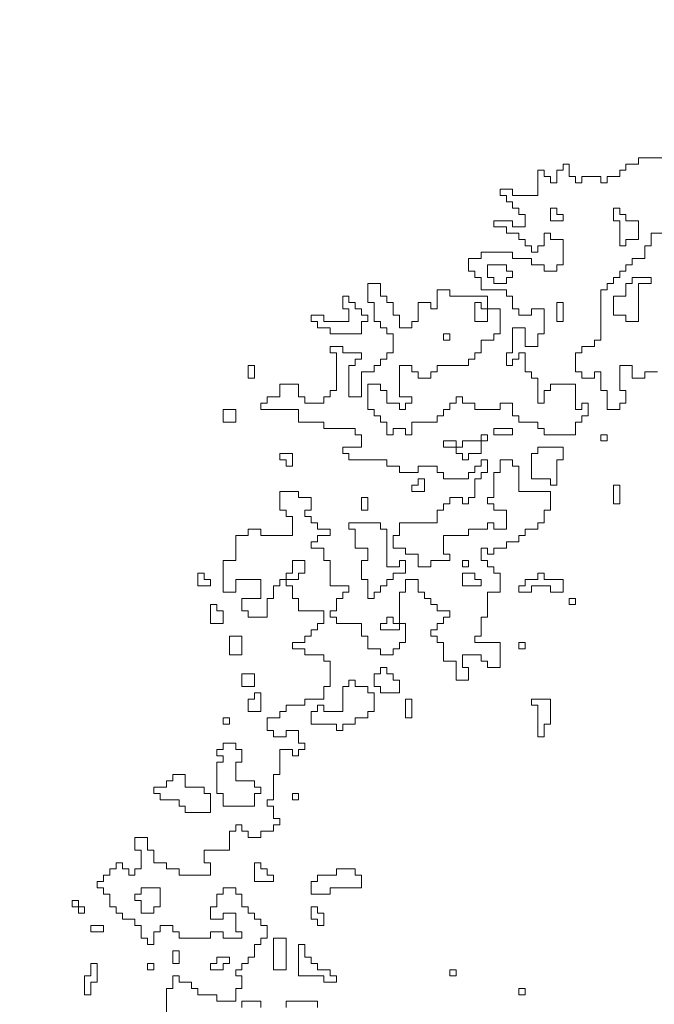
# Model space of a CAD drawing. Units: metres. Extents: x -1226 to 695221, y -23 to 4258665.
# Drawn here: x -1142 to -1141, y 5 to 7 of the extents above; entities that cross this region are included whole.
import ezdxf

# ---------------------------------------------------------------- set-up
doc = ezdxf.new("R2010")
doc.units = ezdxf.units.M
doc.header["$PDMODE"] = 65
doc.linetypes.add('CONTINUA', pattern=[0])
doc.layers.add('XR$4$_3726', color=7, linetype='Continuous')
doc.layers.add('XR$6$STANDARD', color=7, linetype='CONTINUA')
doc.styles.add('ARIAL', font='ARIAL.TTF')
doc.dimstyles.new('_DIMSTYLE_3', dxfattribs={"dimtxt": 0.125, "dimasz": 0.15, "dimexe": 0, "dimexo": 1e-06, "dimgap": 0.0625, "dimtad": 0, "dimrnd": 0.01, "dimzin": 4, "dimdsep": 46, "dimtxsty": 'ARIAL', "dimblk1": 'ALL_ML_STRICH', "dimblk2": 'ALL_ML_STRICH', "dimsah": 1, "dimcen": 0, "dimse1": 1, "dimse2": 1, "dimclrd": 7, "dimclre": 7, "dimclrt": 7, "dimadec": 0, "dimazin": 0, "dimtfac": 1, "dimtdec": 0, "dimtix": 1, "dimtmove": 2, "dimatfit": 3, "dimfxl": 0, "dimtzin": 0, "dimlwd": 0, "dimlwe": -3, "dimarcsym": 0})

# ---------------------------------------------------------------- blocks, each defined once
blk = doc.blocks.new('ALL_ML_STRICH')
at = {"color": 0, "linetype": 'ByBlock', "lineweight": -2}
for p, q in [((0, -0.5), (0, 0.5)), ((-0.3, -0.3), (0.3, 0.3)), ((-1, 0), (0.5, 0))]:
    blk.add_line(p, q, dxfattribs=at)
blk = doc.blocks.new('*D7')
at = {"layer": 'DEFPOINTS', "color": 7, "linetype": 'CONTINUA', "lineweight": -3}
for p in [(-1154.3337, 7.4), (-1154.3337, 3.5), (-1133.5087, 3.5)]:
    blk.add_point(p, dxfattribs=at)
at = {"layer": 'XR$4$_3726', "color": 7, "linetype": 'CONTINUA', "lineweight": -2}
for p, q in [((-1154.3337, 7.4), (-1144.167, 7.4)), ((-1143.667, 7.4), (-1133.5087, 7.4))]:
    blk.add_line(p, q, dxfattribs=at)
at = {"layer": 'XR$4$_3726', "color": 7, "linetype": 'CONTINUA', "lineweight": -3, "xscale": 0.15, "yscale": 0.15, "zscale": 0.15, "rotation": 180}
blk.add_blockref('ALL_ML_STRICH', (-1154.3337, 7.4), dxfattribs=at)
at = {"layer": 'XR$4$_3726', "color": 7, "linetype": 'CONTINUA', "lineweight": -3, "xscale": 0.15, "yscale": 0.15, "zscale": 0.15}
blk.add_blockref('ALL_ML_STRICH', (-1133.5087, 7.4), dxfattribs=at)
at = {"layer": 'XR$4$_3726', "color": 7, "linetype": 'CONTINUA', "lineweight": -3, "insert": (-1143.917, 7.4041), "char_height": 0.125, "width": 0.625, "attachment_point": 5, "style": 'ARIAL'}
blk.add_mtext('\\A1;{20.83\\H0.082500;\\S^ ;}', dxfattribs=at)
blk = doc.blocks.new('*D9')
at = {"layer": 'DEFPOINTS', "color": 7, "linetype": 'CONTINUA', "lineweight": -3}
for p in [(-1159.1882, 9.4), (-1159.1882, 2.4), (-1112.1539, -0.062)]:
    blk.add_point(p, dxfattribs=at)
at = {"layer": 'XR$4$_3726', "color": 7, "linetype": 'CONTINUA', "lineweight": -2}
for p, q in [((-1159.1882, 9.4), (-1135.9168, 9.4)), ((-1135.4168, 9.4), (-1112.1539, 9.4))]:
    blk.add_line(p, q, dxfattribs=at)
at = {"layer": 'XR$4$_3726', "color": 7, "linetype": 'CONTINUA', "lineweight": -3, "xscale": 0.15, "yscale": 0.15, "zscale": 0.15, "rotation": 180}
blk.add_blockref('ALL_ML_STRICH', (-1159.1882, 9.4), dxfattribs=at)
at = {"layer": 'XR$4$_3726', "color": 7, "linetype": 'CONTINUA', "lineweight": -3, "xscale": 0.15, "yscale": 0.15, "zscale": 0.15}
blk.add_blockref('ALL_ML_STRICH', (-1112.1539, 9.4), dxfattribs=at)
at = {"layer": 'XR$4$_3726', "color": 7, "linetype": 'CONTINUA', "lineweight": -3, "insert": (-1135.6668, 9.4041), "char_height": 0.125, "width": 0.625, "attachment_point": 5, "style": 'ARIAL'}
blk.add_mtext('\\A1;{47.03\\H0.082500;\\S^ ;}', dxfattribs=at)

msp = doc.modelspace()

# ---------------------------------------------------------------- linework, layer by layer
at = {"layer": 'XR$6$STANDARD', "color": 41, "linetype": 'CONTINUA', "lineweight": 13}
for points in [[(-1141.2857, 6.7005), (-1141.3303, 6.7005), (-1141.3303, 6.6893), (-1141.3526, 6.6893), (-1141.3526, 6.6782), (-1141.3638, 6.6782), (-1141.3638, 6.667), (-1141.3861, 6.667), (-1141.3861, 6.6558), (-1141.3973, 6.6558), (-1141.3973, 6.667), (-1141.4308, 6.667), (-1141.4308, 6.6558), (-1141.4419, 6.6558), (-1141.4419, 6.667), (-1141.4531, 6.667), (-1141.4531, 6.6893), (-1141.4643, 6.6893), (-1141.4643, 6.6782), (-1141.4754, 6.6782), (-1141.4754, 6.6558), (-1141.4866, 6.6558), (-1141.4866, 6.667), (-1141.4977, 6.667), (-1141.4977, 6.6782), (-1141.5089, 6.6782), (-1141.5089, 6.6335), (-1141.5536, 6.6335), (-1141.5536, 6.6447), (-1141.5759, 6.6447), (-1141.5759, 6.6335), (-1141.5647, 6.6335), (-1141.5647, 6.6224), (-1141.5536, 6.6224), (-1141.5536, 6.6112), (-1141.5424, 6.6112), (-1141.5424, 6.6), (-1141.5312, 6.6), (-1141.5312, 6.5777), (-1141.5536, 6.5777), (-1141.5536, 6.5889), (-1141.587, 6.5889), (-1141.587, 6.5777), (-1141.5647, 6.5777), (-1141.5647, 6.5666), (-1141.5424, 6.5666), (-1141.5424, 6.5554), (-1141.5312, 6.5554), (-1141.5312, 6.5442), (-1141.5201, 6.5442), (-1141.5201, 6.5331), (-1141.5089, 6.5331), (-1141.5089, 6.5442), (-1141.4977, 6.5442), (-1141.4977, 6.5666), (-1141.4866, 6.5666), (-1141.4866, 6.5554), (-1141.4643, 6.5554), (-1141.4643, 6.5107), (-1141.4754, 6.5107), (-1141.4754, 6.4996), (-1141.4977, 6.4996), (-1141.4977, 6.5107), (-1141.5201, 6.5107), (-1141.5201, 6.5219), (-1141.5536, 6.5219), (-1141.5536, 6.5331), (-1141.6094, 6.5331), (-1141.6094, 6.5219), (-1141.6317, 6.5219), (-1141.6317, 6.4996), (-1141.6205, 6.4996), (-1141.6205, 6.4884), (-1141.6094, 6.4884), (-1141.6094, 6.4661), (-1141.5647, 6.4661), (-1141.5647, 6.4549), (-1141.5536, 6.4549), (-1141.5536, 6.4326), (-1141.5424, 6.4326), (-1141.5424, 6.4214), (-1141.5201, 6.4214), (-1141.5201, 6.4326), (-1141.4977, 6.4326), (-1141.4977, 6.388), (-1141.5089, 6.388), (-1141.5089, 6.3656), (-1141.5312, 6.3656), (-1141.5312, 6.3991), (-1141.5536, 6.3991), (-1141.5536, 6.3545), (-1141.5647, 6.3545), (-1141.5647, 6.3321), (-1141.5536, 6.3321), (-1141.5536, 6.3433), (-1141.5424, 6.3433), (-1141.5424, 6.3545), (-1141.5312, 6.3545), (-1141.5312, 6.321), (-1141.5201, 6.321), (-1141.5201, 6.3098), (-1141.5089, 6.3098), (-1141.5089, 6.2652), (-1141.4977, 6.2652), (-1141.4977, 6.2875), (-1141.4866, 6.2875), (-1141.4866, 6.2987), (-1141.4419, 6.2987), (-1141.4419, 6.254), (-1141.4308, 6.254), (-1141.4308, 6.2652), (-1141.4196, 6.2652), (-1141.4196, 6.2428), (-1141.4308, 6.2428), (-1141.4308, 6.2317), (-1141.4419, 6.2317), (-1141.4419, 6.2094), (-1141.4977, 6.2094), (-1141.4977, 6.2205), (-1141.5089, 6.2205), (-1141.5089, 6.2317), (-1141.5424, 6.2317), (-1141.5424, 6.2428), (-1141.5536, 6.2428), (-1141.5536, 6.2652), (-1141.5759, 6.2652), (-1141.5759, 6.254), (-1141.6205, 6.254), (-1141.6205, 6.2652), (-1141.6428, 6.2652), (-1141.6428, 6.2763), (-1141.654, 6.2763), (-1141.654, 6.2652), (-1141.6652, 6.2652), (-1141.6652, 6.254), (-1141.6763, 6.254), (-1141.6763, 6.2428), (-1141.6875, 6.2428), (-1141.6875, 6.2317), (-1141.7321, 6.2317), (-1141.7321, 6.2094), (-1141.7433, 6.2094), (-1141.7433, 6.2205), (-1141.7656, 6.2205), (-1141.7656, 6.2094), (-1141.7768, 6.2094), (-1141.7768, 6.2317), (-1141.788, 6.2317), (-1141.788, 6.2428), (-1141.7991, 6.2428), (-1141.7991, 6.254), (-1141.8103, 6.254), (-1141.8103, 6.2987), (-1141.788, 6.2987), (-1141.788, 6.2875), (-1141.7768, 6.2875), (-1141.7768, 6.2652), (-1141.7545, 6.2652), (-1141.7545, 6.254), (-1141.7433, 6.254), (-1141.7433, 6.2652), (-1141.7321, 6.2652), (-1141.7321, 6.2763), (-1141.7545, 6.2763), (-1141.7545, 6.3321), (-1141.7321, 6.3321), (-1141.7321, 6.321), (-1141.721, 6.321), (-1141.721, 6.3098), (-1141.6987, 6.3098), (-1141.6987, 6.321), (-1141.6875, 6.321), (-1141.6875, 6.3321), (-1141.6317, 6.3321), (-1141.6317, 6.3433), (-1141.6205, 6.3433), (-1141.6205, 6.3545), (-1141.6094, 6.3545), (-1141.6094, 6.3768), (-1141.587, 6.3768), (-1141.587, 6.388), (-1141.5759, 6.388), (-1141.5759, 6.4326), (-1141.6094, 6.4326), (-1141.6094, 6.4438), (-1141.6205, 6.4438), (-1141.6205, 6.4103), (-1141.5982, 6.4103), (-1141.5982, 6.4549), (-1141.6652, 6.4549), (-1141.6652, 6.4661), (-1141.6875, 6.4661), (-1141.6875, 6.4326), (-1141.6987, 6.4326), (-1141.6987, 6.4438), (-1141.721, 6.4438), (-1141.721, 6.4103), (-1141.7321, 6.4103), (-1141.7321, 6.3991), (-1141.7545, 6.3991), (-1141.7545, 6.4214), (-1141.7656, 6.4214), (-1141.7656, 6.4438), (-1141.7768, 6.4438), (-1141.7768, 6.4549), (-1141.788, 6.4549), (-1141.788, 6.4773), (-1141.8103, 6.4773), (-1141.8103, 6.4438), (-1141.7991, 6.4438), (-1141.7991, 6.4103), (-1141.788, 6.4103), (-1141.788, 6.3991), (-1141.7768, 6.3991), (-1141.7768, 6.388), (-1141.7656, 6.388), (-1141.7656, 6.3545), (-1141.7768, 6.3545), (-1141.7768, 6.3433), (-1141.788, 6.3433), (-1141.788, 6.3321), (-1141.7991, 6.3321), (-1141.7991, 6.321), (-1141.8214, 6.321), (-1141.8214, 6.2763), (-1141.8438, 6.2763), (-1141.8438, 6.3321), (-1141.8326, 6.3321), (-1141.8326, 6.3433), (-1141.8214, 6.3433), (-1141.8214, 6.3545), (-1141.8549, 6.3545), (-1141.8549, 6.3656), (-1141.8773, 6.3656), (-1141.8773, 6.3545), (-1141.8661, 6.3545), (-1141.8661, 6.2875), (-1141.8773, 6.2875), (-1141.8773, 6.2763), (-1141.8884, 6.2763), (-1141.8884, 6.2652), (-1141.9219, 6.2652), (-1141.9219, 6.2763), (-1141.9331, 6.2763), (-1141.9331, 6.2987), (-1141.9666, 6.2987), (-1141.9666, 6.2763), (-1141.9889, 6.2763), (-1141.9889, 6.2652), (-1142, 6.2652), (-1142, 6.254), (-1141.9331, 6.254), (-1141.9331, 6.2317), (-1141.8884, 6.2317), (-1141.8884, 6.2205), (-1141.8326, 6.2205), (-1141.8326, 6.2094), (-1141.8214, 6.2094), (-1141.8214, 6.187), (-1141.8549, 6.187), (-1141.8549, 6.1759), (-1141.8438, 6.1759), (-1141.8438, 6.1647), (-1141.7768, 6.1647), (-1141.7768, 6.1536), (-1141.7545, 6.1536), (-1141.7545, 6.1424), (-1141.721, 6.1424), (-1141.721, 6.1536), (-1141.6875, 6.1536), (-1141.6875, 6.1424), (-1141.6763, 6.1424), (-1141.6763, 6.1312), (-1141.6317, 6.1312), (-1141.6317, 6.1424), (-1141.6205, 6.1424), (-1141.6205, 6.1536), (-1141.6094, 6.1536), (-1141.6094, 6.1647), (-1141.5982, 6.1647), (-1141.5982, 6.1424), (-1141.6094, 6.1424), (-1141.6094, 6.1312), (-1141.6205, 6.1312), (-1141.6205, 6.0977), (-1141.6317, 6.0977), (-1141.6317, 6.0866), (-1141.6428, 6.0866), (-1141.6428, 6.0977), (-1141.6652, 6.0977), (-1141.6652, 6.0866), (-1141.6763, 6.0866), (-1141.6763, 6.0754), (-1141.6875, 6.0754), (-1141.6875, 6.0531), (-1141.7545, 6.0531), (-1141.7545, 6.0308), (-1141.7656, 6.0308), (-1141.7656, 6.0084), (-1141.7433, 6.0084), (-1141.7433, 5.9973), (-1141.721, 5.9973), (-1141.721, 5.975), (-1141.6987, 5.975), (-1141.6987, 5.9861), (-1141.6652, 5.9861), (-1141.6652, 5.9973), (-1141.6763, 5.9973), (-1141.6763, 6.0308), (-1141.6317, 6.0308), (-1141.6317, 6.0419), (-1141.5982, 6.0419), (-1141.5982, 6.0531), (-1141.587, 6.0531), (-1141.587, 6.0419), (-1141.5647, 6.0419), (-1141.5647, 6.0754), (-1141.587, 6.0754), (-1141.587, 6.0866), (-1141.5982, 6.0866), (-1141.5982, 6.0977), (-1141.587, 6.0977), (-1141.587, 6.1424), (-1141.5759, 6.1424), (-1141.5759, 6.1647), (-1141.5536, 6.1647), (-1141.5536, 6.1536), (-1141.5424, 6.1536), (-1141.5424, 6.1089), (-1141.4866, 6.1089), (-1141.4866, 6.0754), (-1141.4977, 6.0754), (-1141.4977, 6.0531), (-1141.5089, 6.0531), (-1141.5089, 6.0419), (-1141.5312, 6.0419), (-1141.5312, 6.0308), (-1141.5424, 6.0308), (-1141.5424, 6.0196), (-1141.5647, 6.0196), (-1141.5647, 6.0084), (-1141.587, 6.0084), (-1141.587, 5.9973), (-1141.5982, 5.9973), (-1141.5982, 6.0084), (-1141.6094, 6.0084), (-1141.6094, 5.9861), (-1141.5982, 5.9861), (-1141.5982, 5.975), (-1141.587, 5.975), (-1141.587, 5.9638), (-1141.5759, 5.9638), (-1141.5759, 5.9303), (-1141.5982, 5.9303), (-1141.5982, 5.8857), (-1141.6094, 5.8857), (-1141.6094, 5.8522), (-1141.6205, 5.8522), (-1141.6205, 5.841), (-1141.5759, 5.841), (-1141.5759, 5.7964), (-1141.5982, 5.7964), (-1141.5982, 5.8075), (-1141.6094, 5.8075), (-1141.6094, 5.8187), (-1141.6428, 5.8187), (-1141.6428, 5.7964), (-1141.6317, 5.7964), (-1141.6317, 5.774), (-1141.654, 5.774), (-1141.654, 5.8075), (-1141.6763, 5.8075), (-1141.6763, 5.841), (-1141.6875, 5.841), (-1141.6875, 5.8522), (-1141.6987, 5.8522), (-1141.6987, 5.8633), (-1141.6875, 5.8633), (-1141.6875, 5.8745), (-1141.6763, 5.8745), (-1141.6763, 5.8857), (-1141.6652, 5.8857), (-1141.6652, 5.8968), (-1141.6875, 5.8968), (-1141.6875, 5.908), (-1141.6987, 5.908), (-1141.6987, 5.9191), (-1141.7098, 5.9191), (-1141.7098, 5.9303), (-1141.721, 5.9303), (-1141.721, 5.9526), (-1141.7433, 5.9526), (-1141.7433, 5.9303), (-1141.7545, 5.9303), (-1141.7545, 5.8633), (-1141.788, 5.8633), (-1141.788, 5.8745), (-1141.7768, 5.8745), (-1141.7768, 5.8857), (-1141.7656, 5.8857), (-1141.7656, 5.8745), (-1141.7433, 5.8745), (-1141.7433, 5.841), (-1141.7545, 5.841), (-1141.7545, 5.8298), (-1141.7656, 5.8298), (-1141.7656, 5.8187), (-1141.788, 5.8187), (-1141.788, 5.8298), (-1141.8103, 5.8298), (-1141.8103, 5.8522), (-1141.8214, 5.8522), (-1141.8214, 5.8745), (-1141.8661, 5.8745), (-1141.8661, 5.8857), (-1141.8773, 5.8857), (-1141.8773, 5.8968), (-1141.8661, 5.8968), (-1141.8661, 5.9191), (-1141.8549, 5.9191), (-1141.8549, 5.9303), (-1141.8438, 5.9303), (-1141.8438, 5.9415), (-1141.8773, 5.9415), (-1141.8773, 5.9861), (-1141.8884, 5.9861), (-1141.8884, 6.0084), (-1141.9107, 6.0084), (-1141.9107, 6.0196), (-1141.8996, 6.0196), (-1141.8996, 6.0308), (-1141.8773, 6.0308), (-1141.8773, 6.0419), (-1141.8996, 6.0419), (-1141.8996, 6.0531), (-1141.9107, 6.0531), (-1141.9107, 6.0643), (-1141.9219, 6.0643), (-1141.9219, 6.0754), (-1141.9107, 6.0754), (-1141.9107, 6.0977), (-1141.9331, 6.0977), (-1141.9331, 6.1089), (-1141.9666, 6.1089), (-1141.9666, 6.0754), (-1141.9554, 6.0754), (-1141.9554, 6.0643), (-1141.9442, 6.0643), (-1141.9442, 6.0308), (-1142, 6.0308), (-1142, 6.0419), (-1142.0224, 6.0419), (-1142.0224, 6.0308), (-1142.0447, 6.0308), (-1142.0447, 5.9861), (-1142.067, 5.9861), (-1142.067, 5.9303), (-1142.0447, 5.9303), (-1142.0447, 5.9526), (-1142, 5.9526), (-1142, 5.9191), (-1142.0335, 5.9191), (-1142.0335, 5.8968), (-1142.0224, 5.8968), (-1142.0224, 5.8857), (-1141.9889, 5.8857), (-1141.9889, 5.9191), (-1141.9777, 5.9191), (-1141.9777, 5.9415), (-1141.9666, 5.9415), (-1141.9666, 5.9526), (-1141.9331, 5.9526), (-1141.9331, 5.9638), (-1141.9219, 5.9638), (-1141.9219, 5.9861), (-1141.9442, 5.9861), (-1141.9442, 5.9638), (-1141.9554, 5.9638), (-1141.9554, 5.9415), (-1141.9442, 5.9415), (-1141.9442, 5.9191), (-1141.9331, 5.9191), (-1141.9331, 5.8968), (-1141.8884, 5.8968), (-1141.8884, 5.8745), (-1141.8996, 5.8745), (-1141.8996, 5.8633), (-1141.9107, 5.8633), (-1141.9107, 5.8522), (-1141.9219, 5.8522), (-1141.9219, 5.841), (-1141.9442, 5.841), (-1141.9442, 5.8298), (-1141.9219, 5.8298), (-1141.9219, 5.8187), (-1141.8884, 5.8187), (-1141.8884, 5.8075), (-1141.8773, 5.8075), (-1141.8773, 5.7629), (-1141.8884, 5.7629), (-1141.8884, 5.7405), (-1141.9219, 5.7405), (-1141.9219, 5.7294), (-1141.9554, 5.7294), (-1141.9554, 5.7182), (-1141.9666, 5.7182), (-1141.9666, 5.7071), (-1141.9889, 5.7071), (-1141.9889, 5.6847), (-1141.9777, 5.6847), (-1141.9777, 5.6736), (-1141.9554, 5.6736), (-1141.9554, 5.6847), (-1141.9331, 5.6847), (-1141.9331, 5.6624), (-1141.9219, 5.6624), (-1141.9219, 5.6513), (-1141.9331, 5.6513), (-1141.9331, 5.6401), (-1141.9442, 5.6401), (-1141.9442, 5.6513), (-1141.9666, 5.6513), (-1141.9666, 5.6066), (-1141.9777, 5.6066), (-1141.9777, 5.562), (-1141.9889, 5.562), (-1141.9889, 5.5508), (-1141.9777, 5.5508), (-1141.9777, 5.5285), (-1141.9666, 5.5285), (-1141.9666, 5.5173), (-1141.9777, 5.5173), (-1141.9777, 5.5061), (-1142, 5.5061), (-1142, 5.495), (-1142.0224, 5.495), (-1142.0224, 5.5061), (-1142.0335, 5.5061), (-1142.0335, 5.5173), (-1142.0447, 5.5173), (-1142.0447, 5.5061), (-1142.0558, 5.5061), (-1142.0558, 5.4727), (-1142.1005, 5.4727), (-1142.1005, 5.4503), (-1142.0893, 5.4503), (-1142.0893, 5.428), (-1142.1451, 5.428), (-1142.1451, 5.4392), (-1142.1675, 5.4392), (-1142.1675, 5.4503), (-1142.1898, 5.4503), (-1142.1898, 5.4727), (-1142.201, 5.4727), (-1142.201, 5.495), (-1142.2233, 5.495), (-1142.2233, 5.4727), (-1142.2121, 5.4727), (-1142.2121, 5.4392), (-1142.2233, 5.4392), (-1142.2233, 5.428), (-1142.2344, 5.428), (-1142.2344, 5.4392), (-1142.2456, 5.4392), (-1142.2456, 5.4503), (-1142.2568, 5.4503), (-1142.2568, 5.4392), (-1142.2679, 5.4392), (-1142.2679, 5.428), (-1142.2791, 5.428), (-1142.2791, 5.4168), (-1142.2903, 5.4168), (-1142.2903, 5.4057), (-1142.2791, 5.4057), (-1142.2791, 5.3945), (-1142.2679, 5.3945), (-1142.2679, 5.3722), (-1142.2568, 5.3722), (-1142.2568, 5.361), (-1142.2456, 5.361), (-1142.2456, 5.3499), (-1142.2233, 5.3499), (-1142.2233, 5.3387), (-1142.2121, 5.3387), (-1142.2121, 5.3164), (-1142.201, 5.3164), (-1142.201, 5.3052), (-1142.1898, 5.3052), (-1142.1898, 5.3275), (-1142.1786, 5.3275), (-1142.1786, 5.3387), (-1142.1563, 5.3387), (-1142.1563, 5.3275), (-1142.1451, 5.3275), (-1142.1451, 5.3164), (-1142.0893, 5.3164), (-1142.0893, 5.3275), (-1142.067, 5.3275), (-1142.067, 5.3164), (-1142.0335, 5.3164), (-1142.0335, 5.3275), (-1142.0447, 5.3275), (-1142.0447, 5.361), (-1142.067, 5.361), (-1142.067, 5.3499), (-1142.0893, 5.3499), (-1142.0893, 5.3722), (-1142.0782, 5.3722), (-1142.0782, 5.3945), (-1142.067, 5.3945), (-1142.067, 5.4057), (-1142.0447, 5.4057), (-1142.0447, 5.3945), (-1142.0335, 5.3945), (-1142.0335, 5.3722), (-1142.0224, 5.3722), (-1142.0224, 5.361), (-1142.0112, 5.361), (-1142.0112, 5.3499), (-1142, 5.3499), (-1142, 5.3387), (-1141.9889, 5.3387), (-1141.9889, 5.3164), (-1142, 5.3164), (-1142, 5.3052), (-1142.0112, 5.3052), (-1142.0112, 5.2829), (-1142.0224, 5.2829), (-1142.0224, 5.2717), (-1142.0335, 5.2717), (-1142.0335, 5.2606), (-1142.0447, 5.2606), (-1142.0447, 5.2494), (-1142.0335, 5.2494), (-1142.0335, 5.2271), (-1142.0447, 5.2271), (-1142.0447, 5.2048), (-1142.0782, 5.2048), (-1142.0782, 5.2159), (-1142.1117, 5.2159), (-1142.1117, 5.2271), (-1142.1228, 5.2271), (-1142.1228, 5.2383), (-1142.1451, 5.2383), (-1142.1451, 5.2494), (-1142.1563, 5.2494), (-1142.1563, 5.2271), (-1142.1675, 5.2271), (-1142.1675, 5.1713)], [(-1141.2968, 6.321), (-1141.3191, 6.321), (-1141.3191, 6.3098), (-1141.3415, 6.3098), (-1141.3415, 6.3321), (-1141.3638, 6.3321), (-1141.3638, 6.2875), (-1141.3526, 6.2875), (-1141.3526, 6.2652), (-1141.3638, 6.2652), (-1141.3638, 6.254), (-1141.3861, 6.254), (-1141.3861, 6.2875), (-1141.3973, 6.2875), (-1141.3973, 6.321), (-1141.4084, 6.321), (-1141.4084, 6.3098), (-1141.4308, 6.3098), (-1141.4308, 6.321), (-1141.4419, 6.321), (-1141.4419, 6.3545), (-1141.4308, 6.3545), (-1141.4308, 6.3656), (-1141.4084, 6.3656), (-1141.4084, 6.3768), (-1141.3973, 6.3768), (-1141.3973, 6.4661), (-1141.3861, 6.4661), (-1141.3861, 6.4773), (-1141.375, 6.4773), (-1141.375, 6.4884), (-1141.3638, 6.4884), (-1141.3638, 6.4996), (-1141.3526, 6.4996), (-1141.3526, 6.5107), (-1141.3415, 6.5107), (-1141.3415, 6.5219), (-1141.3191, 6.5219), (-1141.3191, 6.5442), (-1141.308, 6.5442), (-1141.308, 6.5666), (-1141.2857, 6.5666)], [(-1142.0335, 5.1936), (-1142.0335, 5.2048), (-1142, 5.2048), (-1142, 5.1936)], [(-1141.9554, 5.1936), (-1141.9554, 5.2048), (-1141.8996, 5.2048), (-1141.8996, 5.1936)]]:
    msp.add_lwpolyline(points, dxfattribs=at)
for points in [[(-1141.4754, 6.6112), (-1141.4866, 6.6112), (-1141.4866, 6.5889), (-1141.4643, 6.5889), (-1141.4643, 6.6), (-1141.4754, 6.6), (-1141.4754, 6.6112)], [(-1141.3303, 6.5889), (-1141.3303, 6.5554), (-1141.3526, 6.5554), (-1141.3526, 6.5442), (-1141.3638, 6.5442), (-1141.3638, 6.5889), (-1141.375, 6.5889), (-1141.375, 6.6112), (-1141.3638, 6.6112), (-1141.3638, 6.6), (-1141.3526, 6.6), (-1141.3526, 6.5889), (-1141.3303, 6.5889)], [(-1141.5647, 6.4996), (-1141.5536, 6.4996), (-1141.5536, 6.4884), (-1141.5647, 6.4884), (-1141.5647, 6.4773), (-1141.587, 6.4773), (-1141.587, 6.4884), (-1141.5982, 6.4884), (-1141.5982, 6.5107), (-1141.5647, 6.5107), (-1141.5647, 6.4996)], [(-1141.308, 6.4884), (-1141.3415, 6.4884), (-1141.3415, 6.4773), (-1141.3526, 6.4773), (-1141.3526, 6.4549), (-1141.375, 6.4549), (-1141.375, 6.4214), (-1141.3526, 6.4214), (-1141.3526, 6.4103), (-1141.3303, 6.4103), (-1141.3303, 6.4773), (-1141.308, 6.4773), (-1141.308, 6.4884)], [(-1141.8438, 6.4549), (-1141.8549, 6.4549), (-1141.8549, 6.4326), (-1141.8438, 6.4326), (-1141.8438, 6.4103), (-1141.8884, 6.4103), (-1141.8884, 6.4214), (-1141.9107, 6.4214), (-1141.9107, 6.4103), (-1141.8996, 6.4103), (-1141.8996, 6.3991), (-1141.8773, 6.3991), (-1141.8773, 6.388), (-1141.8214, 6.388), (-1141.8214, 6.4103), (-1141.8103, 6.4103), (-1141.8103, 6.4214), (-1141.8214, 6.4214), (-1141.8214, 6.4326), (-1141.8326, 6.4326), (-1141.8326, 6.4438), (-1141.8438, 6.4438), (-1141.8438, 6.4549)], [(-1141.4754, 6.4438), (-1141.4754, 6.4103), (-1141.4643, 6.4103), (-1141.4643, 6.4438), (-1141.4754, 6.4438)], [(-1141.6652, 6.388), (-1141.6652, 6.3768), (-1141.6763, 6.3768), (-1141.6763, 6.388), (-1141.6652, 6.388)], [(-1142.0112, 6.3321), (-1142.0112, 6.3098), (-1142.0224, 6.3098), (-1142.0224, 6.3321), (-1142.0112, 6.3321)], [(-1142.0447, 6.254), (-1142.0447, 6.2317), (-1142.067, 6.2317), (-1142.067, 6.254), (-1142.0447, 6.254)], [(-1141.587, 6.2205), (-1141.587, 6.2094), (-1141.5536, 6.2094), (-1141.5536, 6.2205), (-1141.587, 6.2205)], [(-1141.5982, 6.2094), (-1141.6094, 6.2094), (-1141.6094, 6.1759), (-1141.6317, 6.1759), (-1141.6317, 6.1647), (-1141.6428, 6.1647), (-1141.6428, 6.1759), (-1141.654, 6.1759), (-1141.654, 6.1982), (-1141.6763, 6.1982), (-1141.6763, 6.187), (-1141.6428, 6.187), (-1141.6428, 6.1982), (-1141.5982, 6.1982), (-1141.5982, 6.2094)], [(-1141.3973, 6.2094), (-1141.3973, 6.1982), (-1141.3861, 6.1982), (-1141.3861, 6.2094), (-1141.3973, 6.2094)], [(-1141.4643, 6.187), (-1141.5089, 6.187), (-1141.5089, 6.1759), (-1141.5201, 6.1759), (-1141.5201, 6.1312), (-1141.4866, 6.1312), (-1141.4866, 6.1201), (-1141.4754, 6.1201), (-1141.4754, 6.1647), (-1141.4643, 6.1647), (-1141.4643, 6.187)], [(-1141.9442, 6.1759), (-1141.9666, 6.1759), (-1141.9666, 6.1647), (-1141.9554, 6.1647), (-1141.9554, 6.1536), (-1141.9442, 6.1536), (-1141.9442, 6.1759)], [(-1141.7098, 6.1312), (-1141.721, 6.1312), (-1141.721, 6.1201), (-1141.7321, 6.1201), (-1141.7321, 6.1089), (-1141.7098, 6.1089), (-1141.7098, 6.1312)], [(-1141.3638, 6.1201), (-1141.3638, 6.0866), (-1141.375, 6.0866), (-1141.375, 6.1201), (-1141.3638, 6.1201)], [(-1141.8214, 6.0977), (-1141.8214, 6.0754), (-1141.8103, 6.0754), (-1141.8103, 6.0977), (-1141.8214, 6.0977)], [(-1141.7545, 5.9861), (-1141.7545, 5.975), (-1141.7768, 5.975), (-1141.7768, 6.0419), (-1141.788, 6.0419), (-1141.788, 6.0531), (-1141.8438, 6.0531), (-1141.8438, 6.0419), (-1141.8326, 6.0419), (-1141.8326, 6.0084), (-1141.8103, 6.0084), (-1141.8103, 5.9861), (-1141.8214, 5.9861), (-1141.8214, 5.9526), (-1141.8103, 5.9526), (-1141.8103, 5.9191), (-1141.7991, 5.9191), (-1141.7991, 5.9303), (-1141.788, 5.9303), (-1141.788, 5.9415), (-1141.7768, 5.9415), (-1141.7768, 5.9526), (-1141.7656, 5.9526), (-1141.7656, 5.9638), (-1141.7433, 5.9638), (-1141.7433, 5.9861), (-1141.7545, 5.9861)], [(-1141.6428, 5.9861), (-1141.6428, 5.975), (-1141.6317, 5.975), (-1141.6317, 5.9861), (-1141.6428, 5.9861)], [(-1142.0893, 5.9526), (-1142.0893, 5.9415), (-1142.1117, 5.9415), (-1142.1117, 5.9638), (-1142.1005, 5.9638), (-1142.1005, 5.9526), (-1142.0893, 5.9526)], [(-1141.6205, 5.9638), (-1141.6428, 5.9638), (-1141.6428, 5.9415), (-1141.6094, 5.9415), (-1141.6094, 5.9526), (-1141.6205, 5.9526), (-1141.6205, 5.9638)], [(-1141.4643, 5.9526), (-1141.4977, 5.9526), (-1141.4977, 5.9638), (-1141.5089, 5.9638), (-1141.5089, 5.9526), (-1141.5312, 5.9526), (-1141.5312, 5.9415), (-1141.5424, 5.9415), (-1141.5424, 5.9303), (-1141.5201, 5.9303), (-1141.5201, 5.9415), (-1141.4866, 5.9415), (-1141.4866, 5.9303), (-1141.4643, 5.9303), (-1141.4643, 5.9526)], [(-1142.0782, 5.908), (-1142.0782, 5.8968), (-1142.067, 5.8968), (-1142.067, 5.8745), (-1142.0893, 5.8745), (-1142.0893, 5.908), (-1142.0782, 5.908)], [(-1141.4419, 5.9191), (-1141.4419, 5.908), (-1141.4531, 5.908), (-1141.4531, 5.9191), (-1141.4419, 5.9191)], [(-1142.0558, 5.8522), (-1142.0558, 5.8187), (-1142.0335, 5.8187), (-1142.0335, 5.8522), (-1142.0558, 5.8522)], [(-1141.5424, 5.841), (-1141.5424, 5.8298), (-1141.5312, 5.8298), (-1141.5312, 5.841), (-1141.5424, 5.841)], [(-1142.0335, 5.7852), (-1142.0335, 5.7629), (-1142.0112, 5.7629), (-1142.0112, 5.7852), (-1142.0335, 5.7852)], [(-1141.7545, 5.7517), (-1141.788, 5.7517), (-1141.788, 5.7629), (-1141.7991, 5.7629), (-1141.7991, 5.7852), (-1141.788, 5.7852), (-1141.788, 5.7964), (-1141.7768, 5.7964), (-1141.7768, 5.7852), (-1141.7656, 5.7852), (-1141.7656, 5.774), (-1141.7545, 5.774), (-1141.7545, 5.7517)], [(-1141.8103, 5.7629), (-1141.8103, 5.7517), (-1141.7991, 5.7517), (-1141.7991, 5.7182), (-1141.8103, 5.7182), (-1141.8103, 5.7071), (-1141.8326, 5.7071), (-1141.8326, 5.6959), (-1141.8549, 5.6959), (-1141.8549, 5.6847), (-1141.8661, 5.6847), (-1141.8661, 5.6959), (-1141.9107, 5.6959), (-1141.9107, 5.7182), (-1141.8996, 5.7182), (-1141.8996, 5.7294), (-1141.8884, 5.7294), (-1141.8884, 5.7182), (-1141.8549, 5.7182), (-1141.8549, 5.7629), (-1141.8438, 5.7629), (-1141.8438, 5.774), (-1141.8326, 5.774), (-1141.8326, 5.7629), (-1141.8103, 5.7629)], [(-1142, 5.7517), (-1142, 5.7182), (-1142.0224, 5.7182), (-1142.0224, 5.7405), (-1142.0112, 5.7405), (-1142.0112, 5.7517), (-1142, 5.7517)], [(-1141.7433, 5.7405), (-1141.7433, 5.7071), (-1141.7321, 5.7071), (-1141.7321, 5.7405), (-1141.7433, 5.7405)], [(-1141.4866, 5.7405), (-1141.4866, 5.6959), (-1141.4977, 5.6959), (-1141.4977, 5.6736), (-1141.5089, 5.6736), (-1141.5089, 5.7294), (-1141.5201, 5.7294), (-1141.5201, 5.7405), (-1141.4866, 5.7405)], [(-1142.067, 5.7071), (-1142.067, 5.6959), (-1142.0558, 5.6959), (-1142.0558, 5.7071), (-1142.067, 5.7071)], [(-1142.067, 5.6289), (-1142.0782, 5.6289), (-1142.0782, 5.5731), (-1142.067, 5.5731), (-1142.067, 5.5508), (-1142.0112, 5.5508), (-1142.0112, 5.5731), (-1142, 5.5731), (-1142, 5.5843), (-1142.0112, 5.5843), (-1142.0112, 5.5954), (-1142.0447, 5.5954), (-1142.0447, 5.6289), (-1142.0335, 5.6289), (-1142.0335, 5.6513), (-1142.0447, 5.6513), (-1142.0447, 5.6624), (-1142.067, 5.6624), (-1142.067, 5.6513), (-1142.0782, 5.6513), (-1142.0782, 5.6401), (-1142.067, 5.6401), (-1142.067, 5.6289)], [(-1142.1005, 5.5843), (-1142.134, 5.5843), (-1142.134, 5.6066), (-1142.1563, 5.6066), (-1142.1563, 5.5954), (-1142.1675, 5.5954), (-1142.1675, 5.5843), (-1142.1898, 5.5843), (-1142.1898, 5.5731), (-1142.1786, 5.5731), (-1142.1786, 5.562), (-1142.1451, 5.562), (-1142.1451, 5.5508), (-1142.134, 5.5508), (-1142.134, 5.5396), (-1142.0893, 5.5396), (-1142.0893, 5.5731), (-1142.1005, 5.5731), (-1142.1005, 5.5843)], [(-1141.9331, 5.5731), (-1141.9331, 5.562), (-1141.9442, 5.562), (-1141.9442, 5.5731), (-1141.9331, 5.5731)], [(-1141.9777, 5.428), (-1141.9777, 5.4168), (-1142.0112, 5.4168), (-1142.0112, 5.4503), (-1142, 5.4503), (-1142, 5.4392), (-1141.9889, 5.4392), (-1141.9889, 5.428), (-1141.9777, 5.428)], [(-1141.8996, 5.428), (-1141.8996, 5.4168), (-1141.9107, 5.4168), (-1141.9107, 5.3945), (-1141.8773, 5.3945), (-1141.8773, 5.4057), (-1141.8214, 5.4057), (-1141.8214, 5.428), (-1141.8326, 5.428), (-1141.8326, 5.4392), (-1141.8661, 5.4392), (-1141.8661, 5.428), (-1141.8996, 5.428)], [(-1142.1786, 5.4057), (-1142.1786, 5.3722), (-1142.1898, 5.3722), (-1142.1898, 5.361), (-1142.2121, 5.361), (-1142.2121, 5.3834), (-1142.2233, 5.3834), (-1142.2233, 5.3945), (-1142.2121, 5.3945), (-1142.2121, 5.4057), (-1142.1786, 5.4057)], [(-1142.3349, 5.3834), (-1142.3349, 5.3722), (-1142.3237, 5.3722), (-1142.3237, 5.3834), (-1142.3349, 5.3834)], [(-1142.3237, 5.3722), (-1142.3237, 5.361), (-1142.3126, 5.361), (-1142.3126, 5.3722), (-1142.3237, 5.3722)], [(-1141.8884, 5.361), (-1141.8884, 5.3387), (-1141.8996, 5.3387), (-1141.8996, 5.3499), (-1141.9107, 5.3499), (-1141.9107, 5.3722), (-1141.8996, 5.3722), (-1141.8996, 5.361), (-1141.8884, 5.361)], [(-1142.3014, 5.3387), (-1142.3014, 5.3275), (-1142.2791, 5.3275), (-1142.2791, 5.3387), (-1142.3014, 5.3387)], [(-1141.9554, 5.3164), (-1141.9554, 5.2606), (-1141.9777, 5.2606), (-1141.9777, 5.3164), (-1141.9554, 5.3164)], [(-1142.1563, 5.2941), (-1142.1563, 5.2717), (-1142.1451, 5.2717), (-1142.1451, 5.2941), (-1142.1563, 5.2941)], [(-1141.9219, 5.3052), (-1141.9219, 5.2829), (-1141.9107, 5.2829), (-1141.9107, 5.2717), (-1141.8996, 5.2717), (-1141.8996, 5.2606), (-1141.8773, 5.2606), (-1141.8773, 5.2494), (-1141.8661, 5.2494), (-1141.8661, 5.2383), (-1141.8884, 5.2383), (-1141.8884, 5.2494), (-1141.9331, 5.2494), (-1141.9331, 5.3052), (-1141.9219, 5.3052)], [(-1142.0558, 5.2829), (-1142.0782, 5.2829), (-1142.0782, 5.2717), (-1142.0893, 5.2717), (-1142.0893, 5.2606), (-1142.067, 5.2606), (-1142.067, 5.2717), (-1142.0558, 5.2717), (-1142.0558, 5.2829)], [(-1142.2903, 5.2717), (-1142.3014, 5.2717), (-1142.3014, 5.2494), (-1142.3126, 5.2494), (-1142.3126, 5.2159), (-1142.3014, 5.2159), (-1142.3014, 5.2383), (-1142.2903, 5.2383), (-1142.2903, 5.2717)], [(-1142.201, 5.2717), (-1142.201, 5.2606), (-1142.1898, 5.2606), (-1142.1898, 5.2717), (-1142.201, 5.2717)], [(-1141.654, 5.2606), (-1141.654, 5.2494), (-1141.6652, 5.2494), (-1141.6652, 5.2606), (-1141.654, 5.2606)], [(-1141.5312, 5.2271), (-1141.5312, 5.2159), (-1141.5424, 5.2159), (-1141.5424, 5.2271), (-1141.5312, 5.2271)]]:
    msp.add_lwpolyline(points, close=True, dxfattribs=at)

# ---------------------------------------------------------------- dimensions: what is measured, and where the dimension line sits
at = {"layer": 'XR$4$_3726', "color": 7, "linetype": 'CONTINUA', "lineweight": -3}
for base, p1, p2, picture, middle in [((-1112.1539, 9.4), (-1159.1882, 2.4), (-1112.1539, -0.062), '*D9', (-1135.6668, 9.4041)), ((-1133.5087121, 7.4), (-1154.3337122, 3.500001), (-1133.5087121, 3.500001), '*D7', (-1143.9169915, 7.4040928))]:
    dim = msp.add_linear_dim(base=base, p1=p1, p2=p2, dimstyle='_DIMSTYLE_3', override={"dimpost": '<>', "dimclrd": 7, "dimclre": 7, "dimclrt": 7, "dimlwd": 0, "dimlwe": 65533}, dxfattribs=at)
    dim.commit()
    dim.dimension.update_dxf_attribs({"geometry": picture, "text_midpoint": middle, "dimtype": 160})

doc.saveas('drawing.dxf')
